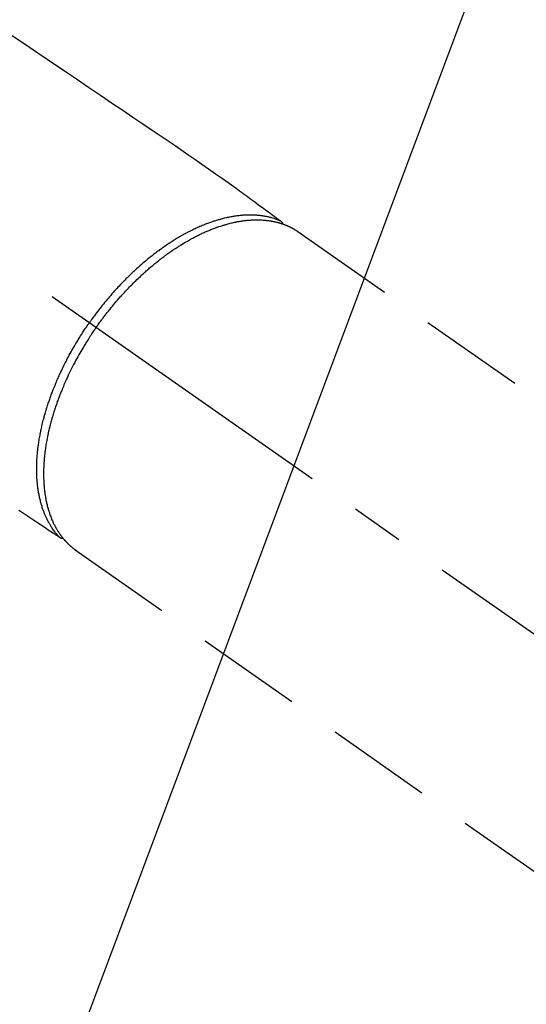
# Model space of a CAD drawing. Extents: x 0 to 26473, y -11045 to -2175.
# Drawn here: x 16229 to 16289, y -4181 to -4065 of the extents above; entities that cross this region are included whole.
import ezdxf

# ---------------------------------------------------------------- set-up
doc = ezdxf.new("R2010")
doc.units = 0
doc.header["$LTSCALE"] = 50
doc.header["$MEASUREMENT"] = 0
doc.linetypes.add('CENTER2', pattern=[1.125, 0.75, -0.125, 0.125, -0.125])
doc.linetypes.add('HIDDEN', pattern=[0.375, 0.25, -0.125])
doc.layers.get('0').update_dxf_attribs({"linetype": 'CONTINUOUS'})
doc.layers.get('DEFPOINTS').update_dxf_attribs({"color": 146, "linetype": 'CONTINUOUS'})
for name, color, linetype in [('150-機器', 8, 'CONTINUOUS'), ('160-文字', 254, 'CONTINUOUS'), ('166-寸法B', 11, 'CONTINUOUS')]:
    doc.layers.add(name, color=color, linetype=linetype)
doc.styles.add('KH001', font='txt')
doc.dimstyles.new('KH1xx030', dxfattribs={"dimscale": 30, "dimtxt": 2, "dimasz": 0.6, "dimexe": 0.3, "dimexo": 1.2, "dimgap": 0.5, "dimtad": 3, "dimdec": 1, "dimdsep": 46, "dimlunit": 6, "dimtxsty": 'KH001', "dimblk": 'DOT', "dimcen": 1, "dimdle": 1, "dimclrd": 256, "dimclre": 256, "dimclrt": 256, "dimadec": 0, "dimazin": 0, "dimtfac": 1, "dimtdec": 1, "dimtix": 1, "dimtmove": 2, "dimatfit": 3, "dimldrblk": 'CLOSEDBLANK', "dimfxl": 1, "dimtolj": 1, "dimtzin": 0, "dimlwd": -1, "dimlwe": -1, "dimarcsym": 0})

# ---------------------------------------------------------------- blocks, each defined once
blk = doc.blocks.new('F402_H')
at = {"layer": '150-機器', "color": 13, "linetype": 'CENTER2'}
blk.add_line((0, 0), (-244.02, -170.86), dxfattribs=at)
at = {"layer": '150-機器', "color": 13, "linetype": 'HIDDEN'}
for p, q in [((-167.27, -89.12), (-227.62, -131.38)), ((-140.96, -126.7), (-201.3, -168.96))]:
    blk.add_line(p, q, dxfattribs=at)
at = {"layer": '150-機器', "color": 13, "linetype": 'Continuous'}
blk.add_line((-141.06, -126.78), (-140.96, -126.7), dxfattribs=at)
at = {"layer": '150-機器', "color": 13, "linetype": 'HIDDEN'}
for points in [[(-133.5, -65.96), (-135.56, -67.35), (-137.63, -68.75), (-139.69, -70.14), (-141.11, -71.1), (-142.54, -72.07), (-143.96, -73.03), (-145.38, -73.99), (-146.57, -74.8), (-147.76, -75.6), (-148.95, -76.41), (-150.15, -77.21), (-150.98, -77.77), (-151.8, -78.32), (-152.63, -78.88), (-153.45, -79.45), (-154.27, -80.01), (-155.09, -80.59), (-155.9, -81.16), (-156.72, -81.73), (-157.53, -82.29), (-158.34, -82.85), (-159.15, -83.42), (-159.95, -83.99), (-160.16, -84.15), (-160.37, -84.3), (-160.58, -84.46), (-160.79, -84.61), (-161.25, -84.95), (-161.7, -85.28), (-162.16, -85.62), (-162.62, -85.95), (-162.9, -86.17), (-163.19, -86.38), (-163.48, -86.59), (-163.77, -86.8), (-163.95, -86.93), (-164.13, -87.07), (-164.31, -87.2), (-164.5, -87.34), (-164.56, -87.38), (-164.62, -87.43), (-164.69, -87.48), (-164.75, -87.53), (-164.83, -87.58), (-164.9, -87.63), (-164.97, -87.69), (-165.05, -87.74), (-165.08, -87.77), (-165.12, -87.8), (-165.16, -87.82), (-165.2, -87.85), (-165.21, -87.86), (-165.23, -87.88), (-165.25, -87.89), (-165.26, -87.9), (-165.28, -87.91), (-165.29, -87.92), (-165.3, -87.93), (-165.31, -87.94), (-165.32, -87.95), (-165.33, -87.95), (-165.34, -87.96), (-165.35, -87.97), (-165.35, -87.98), (-165.36, -87.99), (-165.37, -88), (-165.37, -88.01), (-165.38, -88.02), (-165.39, -88.03), (-165.39, -88.04), (-165.4, -88.05), (-165.41, -88.06), (-165.41, -88.07), (-165.42, -88.08), (-165.42, -88.09), (-165.42, -88.1), (-165.42, -88.1), (-165.43, -88.11), (-165.43, -88.12), (-165.43, -88.13), (-165.43, -88.14), (-165.44, -88.15), (-165.44, -88.16), (-165.44, -88.16), (-165.44, -88.16), (-165.44, -88.17), (-165.44, -88.17), (-165.45, -88.18), (-165.45, -88.19), (-165.45, -88.21), (-165.45, -88.22)], [(-134.29, -122.01), (-134.5, -122.15), (-134.98, -122.47), (-135.45, -122.78), (-135.92, -123.1), (-136.39, -123.41), (-136.69, -123.61), (-136.98, -123.81), (-137.28, -124), (-137.58, -124.2), (-137.76, -124.33), (-137.95, -124.45), (-138.14, -124.58), (-138.33, -124.71), (-138.4, -124.75), (-138.46, -124.79), (-138.53, -124.84), (-138.6, -124.88), (-138.67, -124.93), (-138.75, -124.98), (-138.82, -125.03), (-138.9, -125.08), (-138.94, -125.11), (-138.98, -125.14), (-139.01, -125.16), (-139.05, -125.19), (-139.07, -125.2), (-139.09, -125.21), (-139.11, -125.22), (-139.12, -125.23), (-139.14, -125.24), (-139.15, -125.25), (-139.16, -125.26), (-139.18, -125.27), (-139.19, -125.27), (-139.2, -125.28), (-139.21, -125.28), (-139.22, -125.29), (-139.23, -125.29), (-139.24, -125.29), (-139.25, -125.3), (-139.26, -125.3), (-139.27, -125.3), (-139.28, -125.31), (-139.3, -125.31), (-139.31, -125.31), (-139.32, -125.31), (-139.33, -125.31), (-139.34, -125.31), (-139.36, -125.32), (-139.36, -125.32), (-139.37, -125.32), (-139.38, -125.32), (-139.38, -125.31), (-139.39, -125.31), (-139.41, -125.31), (-139.42, -125.31), (-139.43, -125.31), (-139.43, -125.31), (-139.43, -125.31), (-139.43, -125.31), (-139.44, -125.31), (-139.45, -125.31), (-139.46, -125.31), (-139.48, -125.3), (-139.49, -125.3)], [(-165.25, -87.89), (-165.19, -87.87), (-165.14, -87.84), (-165.08, -87.82), (-165.03, -87.8), (-164.97, -87.78), (-164.92, -87.75), (-164.86, -87.73), (-164.8, -87.71), (-164.78, -87.7), (-164.75, -87.69), (-164.72, -87.68), (-164.69, -87.67), (-164.63, -87.65), (-164.57, -87.63), (-164.52, -87.61), (-164.46, -87.59), (-164.33, -87.55), (-164.2, -87.52), (-164.08, -87.48), (-163.95, -87.45), (-163.85, -87.42), (-163.74, -87.4), (-163.64, -87.38), (-163.54, -87.36), (-163.47, -87.34), (-163.4, -87.33), (-163.33, -87.32), (-163.25, -87.3), (-163.16, -87.29), (-163.06, -87.28), (-162.97, -87.26), (-162.88, -87.25), (-162.8, -87.24), (-162.73, -87.23), (-162.65, -87.22), (-162.58, -87.22), (-162.49, -87.21), (-162.4, -87.2), (-162.32, -87.2), (-162.23, -87.19), (-162.13, -87.19), (-162.03, -87.18), (-161.93, -87.18), (-161.84, -87.18), (-161.75, -87.17), (-161.66, -87.17), (-161.57, -87.17), (-161.48, -87.17), (-161.37, -87.18), (-161.25, -87.18), (-161.14, -87.18), (-161.03, -87.19), (-160.93, -87.19), (-160.84, -87.2), (-160.75, -87.2), (-160.66, -87.21), (-160.53, -87.22), (-160.4, -87.24), (-160.28, -87.25), (-160.15, -87.26), (-160.03, -87.28), (-159.91, -87.3), (-159.79, -87.31), (-159.68, -87.33), (-159.56, -87.35), (-159.44, -87.37), (-159.32, -87.39), (-159.2, -87.42), (-159.06, -87.45), (-158.91, -87.48), (-158.77, -87.51), (-158.62, -87.54), (-158.54, -87.56), (-158.45, -87.58), (-158.37, -87.61), (-158.28, -87.63), (-158.17, -87.66), (-158.06, -87.69), (-157.95, -87.72), (-157.84, -87.75), (-157.73, -87.78), (-157.62, -87.82), (-157.51, -87.85), (-157.4, -87.89), (-157.31, -87.91), (-157.22, -87.94), (-157.13, -87.97), (-157.05, -88), (-156.93, -88.04), (-156.82, -88.08), (-156.71, -88.12), (-156.6, -88.16), (-156.47, -88.21), (-156.35, -88.26), (-156.22, -88.31), (-156.1, -88.36), (-155.96, -88.42), (-155.82, -88.48), (-155.68, -88.54), (-155.54, -88.6), (-155.4, -88.66), (-155.26, -88.72), (-155.12, -88.79), (-154.98, -88.85), (-154.86, -88.91), (-154.73, -88.98), (-154.6, -89.04), (-154.48, -89.1), (-154.37, -89.15), (-154.27, -89.21), (-154.17, -89.26), (-154.07, -89.31), (-153.94, -89.38), (-153.81, -89.45), (-153.69, -89.52), (-153.56, -89.59), (-153.42, -89.67), (-153.28, -89.76), (-153.14, -89.84), (-153, -89.92), (-152.88, -89.99), (-152.77, -90.06), (-152.65, -90.13), (-152.54, -90.2), (-152.41, -90.28), (-152.28, -90.36), (-152.16, -90.45), (-152.03, -90.53), (-151.89, -90.62), (-151.75, -90.72), (-151.61, -90.81), (-151.47, -90.91), (-151.36, -90.99), (-151.24, -91.07), (-151.13, -91.15), (-151.02, -91.23), (-150.92, -91.3), (-150.82, -91.38), (-150.72, -91.45), (-150.61, -91.52), (-150.53, -91.59), (-150.44, -91.66), (-150.35, -91.72), (-150.26, -91.79), (-150.15, -91.88), (-150.04, -91.97), (-149.93, -92.05), (-149.81, -92.14), (-149.71, -92.22), (-149.61, -92.31), (-149.51, -92.39), (-149.41, -92.47), (-149.25, -92.6), (-149.1, -92.73), (-148.94, -92.86), (-148.79, -93), (-148.59, -93.17), (-148.39, -93.35), (-148.2, -93.53), (-148, -93.71), (-147.88, -93.82), (-147.76, -93.93), (-147.64, -94.04), (-147.52, -94.15), (-147.42, -94.26), (-147.31, -94.36), (-147.2, -94.47), (-147.09, -94.57), (-146.95, -94.72), (-146.8, -94.87), (-146.65, -95.02), (-146.5, -95.17), (-146.38, -95.3), (-146.25, -95.43), (-146.13, -95.57), (-146, -95.7), (-145.86, -95.86), (-145.71, -96.02), (-145.57, -96.17), (-145.43, -96.33), (-145.29, -96.49), (-145.15, -96.66), (-145.01, -96.82), (-144.87, -96.98), (-144.72, -97.16), (-144.57, -97.33), (-144.42, -97.51), (-144.28, -97.69), (-144.14, -97.86), (-144.01, -98.03), (-143.88, -98.2), (-143.74, -98.37), (-143.61, -98.54), (-143.48, -98.71), (-143.35, -98.89), (-143.22, -99.06), (-143.11, -99.21), (-143, -99.36), (-142.89, -99.51), (-142.79, -99.66), (-142.75, -99.72), (-142.71, -99.77), (-142.67, -99.82), (-142.64, -99.88)], [(-143.44, -100.44), (-143.51, -100.34), (-143.58, -100.25), (-143.64, -100.15), (-143.71, -100.05), (-143.8, -99.94), (-143.88, -99.82), (-143.97, -99.7), (-144.05, -99.59), (-144.11, -99.51), (-144.16, -99.44), (-144.21, -99.37), (-144.27, -99.3), (-144.39, -99.14), (-144.51, -98.98), (-144.63, -98.83), (-144.75, -98.67), (-144.83, -98.57), (-144.91, -98.47), (-144.99, -98.37), (-145.07, -98.28), (-145.21, -98.1), (-145.35, -97.93), (-145.5, -97.75), (-145.64, -97.58), (-145.8, -97.4), (-145.95, -97.21), (-146.11, -97.03), (-146.27, -96.85), (-146.37, -96.75), (-146.46, -96.64), (-146.56, -96.54), (-146.65, -96.43), (-146.77, -96.3), (-146.89, -96.17), (-147.01, -96.04), (-147.14, -95.91), (-147.26, -95.79), (-147.38, -95.66), (-147.5, -95.53), (-147.63, -95.41), (-147.71, -95.32), (-147.8, -95.23), (-147.89, -95.15), (-147.97, -95.06), (-148.11, -94.93), (-148.25, -94.79), (-148.39, -94.66), (-148.53, -94.53), (-148.65, -94.41), (-148.78, -94.29), (-148.91, -94.17), (-149.03, -94.06), (-149.14, -93.96), (-149.24, -93.87), (-149.34, -93.78), (-149.44, -93.69), (-149.55, -93.6), (-149.65, -93.51), (-149.75, -93.42), (-149.86, -93.33), (-149.99, -93.22), (-150.12, -93.12), (-150.25, -93.01), (-150.38, -92.9), (-150.48, -92.82), (-150.59, -92.73), (-150.69, -92.65), (-150.8, -92.57), (-150.87, -92.5), (-150.95, -92.44), (-151.03, -92.38), (-151.11, -92.32), (-151.23, -92.23), (-151.35, -92.14), (-151.47, -92.05), (-151.59, -91.96), (-151.67, -91.9), (-151.75, -91.85), (-151.83, -91.79), (-151.91, -91.73), (-152.02, -91.65), (-152.14, -91.56), (-152.26, -91.48), (-152.38, -91.4), (-152.44, -91.36), (-152.49, -91.32), (-152.54, -91.29), (-152.6, -91.25), (-152.7, -91.18), (-152.81, -91.11), (-152.92, -91.04), (-153.02, -90.97), (-153.12, -90.91), (-153.21, -90.85), (-153.31, -90.79), (-153.4, -90.73), (-153.59, -90.62), (-153.77, -90.5), (-153.96, -90.39), (-154.15, -90.28), (-154.3, -90.2), (-154.44, -90.11), (-154.59, -90.03), (-154.74, -89.95), (-154.85, -89.89), (-154.95, -89.84), (-155.06, -89.78), (-155.17, -89.72), (-155.29, -89.66), (-155.41, -89.6), (-155.53, -89.54), (-155.65, -89.48), (-155.75, -89.43), (-155.86, -89.38), (-155.97, -89.33), (-156.08, -89.28), (-156.19, -89.23), (-156.31, -89.17), (-156.43, -89.12), (-156.55, -89.07), (-156.66, -89.02), (-156.77, -88.98), (-156.87, -88.94), (-156.98, -88.89), (-157.1, -88.85), (-157.21, -88.8), (-157.33, -88.75), (-157.45, -88.71), (-157.53, -88.68), (-157.61, -88.65), (-157.69, -88.62), (-157.77, -88.6), (-157.94, -88.54), (-158.11, -88.48), (-158.28, -88.43), (-158.45, -88.37), (-158.54, -88.35), (-158.63, -88.32), (-158.72, -88.29), (-158.81, -88.27), (-158.92, -88.24), (-159.04, -88.2), (-159.15, -88.17), (-159.27, -88.15), (-159.4, -88.11), (-159.52, -88.08), (-159.65, -88.06), (-159.78, -88.03), (-159.84, -88.01), (-159.91, -88), (-159.97, -87.99), (-160.03, -87.98), (-160.17, -87.95), (-160.31, -87.93), (-160.45, -87.9), (-160.58, -87.88), (-160.69, -87.86), (-160.81, -87.85), (-160.92, -87.83), (-161.03, -87.82), (-161.15, -87.81), (-161.27, -87.79), (-161.39, -87.78), (-161.52, -87.77), (-161.61, -87.76), (-161.71, -87.76), (-161.8, -87.75), (-161.9, -87.75), (-162.01, -87.74), (-162.11, -87.74), (-162.22, -87.74), (-162.33, -87.74), (-162.47, -87.74), (-162.61, -87.74), (-162.75, -87.74), (-162.89, -87.75), (-163.01, -87.75), (-163.14, -87.76), (-163.26, -87.77), (-163.39, -87.78), (-163.48, -87.79), (-163.57, -87.8), (-163.66, -87.81), (-163.75, -87.82), (-163.8, -87.83), (-163.86, -87.84), (-163.91, -87.85), (-163.97, -87.85), (-164.01, -87.86), (-164.06, -87.87), (-164.1, -87.88), (-164.14, -87.88), (-164.21, -87.89), (-164.27, -87.91), (-164.34, -87.92), (-164.4, -87.93), (-164.44, -87.94), (-164.49, -87.95), (-164.53, -87.96), (-164.57, -87.97), (-164.66, -87.99), (-164.74, -88.01), (-164.83, -88.03), (-164.91, -88.05), (-164.96, -88.07), (-165, -88.08), (-165.05, -88.09), (-165.1, -88.11), (-165.14, -88.12), (-165.19, -88.13), (-165.23, -88.15), (-165.28, -88.16), (-165.31, -88.17), (-165.33, -88.18), (-165.36, -88.19), (-165.38, -88.2), (-165.4, -88.2), (-165.42, -88.21), (-165.43, -88.21), (-165.45, -88.22), (-165.49, -88.23), (-165.53, -88.25), (-165.56, -88.26), (-165.6, -88.27), (-165.62, -88.28), (-165.63, -88.28), (-165.65, -88.29), (-165.66, -88.3), (-165.68, -88.3), (-165.7, -88.31), (-165.72, -88.32), (-165.74, -88.33), (-165.77, -88.34), (-165.79, -88.34), (-165.81, -88.35), (-165.84, -88.36), (-165.86, -88.37), (-165.88, -88.38), (-165.9, -88.39), (-165.92, -88.4), (-165.95, -88.41), (-165.98, -88.42), (-166, -88.43), (-166.03, -88.45), (-166.06, -88.46), (-166.09, -88.47), (-166.12, -88.48), (-166.15, -88.5), (-166.18, -88.51), (-166.21, -88.52), (-166.23, -88.54), (-166.26, -88.55), (-166.28, -88.56), (-166.3, -88.57), (-166.32, -88.58), (-166.34, -88.58), (-166.37, -88.6), (-166.39, -88.61), (-166.42, -88.63), (-166.45, -88.64), (-166.48, -88.65), (-166.51, -88.67), (-166.53, -88.68), (-166.56, -88.7), (-166.58, -88.71), (-166.6, -88.72), (-166.62, -88.73), (-166.63, -88.74), (-166.67, -88.76), (-166.71, -88.78), (-166.74, -88.8), (-166.78, -88.82), (-166.81, -88.83), (-166.83, -88.85), (-166.86, -88.86), (-166.89, -88.88), (-166.91, -88.9), (-166.94, -88.91), (-166.97, -88.93), (-166.99, -88.94), (-167.02, -88.96), (-167.05, -88.98), (-167.07, -88.99), (-167.1, -89.01), (-167.13, -89.03), (-167.15, -89.04), (-167.18, -89.06), (-167.2, -89.08), (-167.22, -89.09), (-167.24, -89.1), (-167.26, -89.11), (-167.27, -89.12)], [(-139.11, -125.22), (-139.07, -125.18), (-139.03, -125.14), (-138.99, -125.09), (-138.95, -125.05), (-138.91, -125), (-138.87, -124.96), (-138.83, -124.91), (-138.79, -124.87), (-138.77, -124.84), (-138.75, -124.82), (-138.73, -124.8), (-138.71, -124.77), (-138.67, -124.73), (-138.63, -124.68), (-138.6, -124.63), (-138.56, -124.58), (-138.48, -124.48), (-138.4, -124.37), (-138.32, -124.26), (-138.25, -124.15), (-138.19, -124.06), (-138.13, -123.98), (-138.08, -123.89), (-138.02, -123.8), (-137.99, -123.74), (-137.95, -123.68), (-137.91, -123.61), (-137.88, -123.55), (-137.83, -123.46), (-137.78, -123.38), (-137.74, -123.3), (-137.69, -123.21), (-137.66, -123.15), (-137.63, -123.08), (-137.59, -123.01), (-137.56, -122.94), (-137.52, -122.86), (-137.49, -122.78), (-137.45, -122.71), (-137.42, -122.63), (-137.38, -122.53), (-137.34, -122.44), (-137.3, -122.35), (-137.27, -122.26), (-137.24, -122.18), (-137.21, -122.09), (-137.18, -122.01), (-137.15, -121.93), (-137.11, -121.82), (-137.07, -121.71), (-137.04, -121.6), (-137, -121.49), (-136.98, -121.41), (-136.95, -121.32), (-136.93, -121.23), (-136.9, -121.14), (-136.87, -121.02), (-136.84, -120.89), (-136.81, -120.77), (-136.78, -120.64), (-136.75, -120.53), (-136.72, -120.41), (-136.7, -120.3), (-136.68, -120.18), (-136.66, -120.06), (-136.63, -119.94), (-136.61, -119.82), (-136.59, -119.7), (-136.57, -119.56), (-136.55, -119.41), (-136.53, -119.26), (-136.52, -119.11), (-136.51, -119.03), (-136.5, -118.94), (-136.49, -118.85), (-136.48, -118.77), (-136.47, -118.65), (-136.46, -118.54), (-136.45, -118.42), (-136.44, -118.31), (-136.44, -118.19), (-136.43, -118.08), (-136.42, -117.96), (-136.42, -117.84), (-136.42, -117.75), (-136.41, -117.66), (-136.41, -117.57), (-136.41, -117.48), (-136.41, -117.36), (-136.41, -117.24), (-136.41, -117.12), (-136.41, -117), (-136.41, -116.87), (-136.41, -116.73), (-136.42, -116.6), (-136.42, -116.46), (-136.43, -116.31), (-136.43, -116.16), (-136.44, -116.01), (-136.45, -115.86), (-136.46, -115.71), (-136.47, -115.55), (-136.49, -115.4), (-136.5, -115.25), (-136.52, -115.11), (-136.53, -114.97), (-136.55, -114.83), (-136.56, -114.68), (-136.58, -114.57), (-136.59, -114.46), (-136.61, -114.34), (-136.62, -114.23), (-136.64, -114.09), (-136.67, -113.94), (-136.69, -113.8), (-136.71, -113.65), (-136.74, -113.49), (-136.77, -113.34), (-136.8, -113.18), (-136.83, -113.02), (-136.85, -112.88), (-136.88, -112.75), (-136.91, -112.62), (-136.93, -112.49), (-136.97, -112.34), (-137, -112.19), (-137.03, -112.05), (-137.07, -111.9), (-137.11, -111.74), (-137.15, -111.57), (-137.19, -111.41), (-137.23, -111.25), (-137.27, -111.11), (-137.3, -110.98), (-137.34, -110.84), (-137.38, -110.71), (-137.41, -110.59), (-137.45, -110.47), (-137.48, -110.35), (-137.52, -110.23), (-137.55, -110.12), (-137.58, -110.02), (-137.61, -109.91), (-137.65, -109.81), (-137.69, -109.67), (-137.74, -109.54), (-137.78, -109.4), (-137.83, -109.26), (-137.87, -109.14), (-137.91, -109.02), (-137.95, -108.9), (-138, -108.77), (-138.06, -108.58), (-138.13, -108.39), (-138.21, -108.2), (-138.28, -108.01), (-138.37, -107.76), (-138.47, -107.52), (-138.57, -107.27), (-138.67, -107.03), (-138.74, -106.87), (-138.8, -106.72), (-138.87, -106.57), (-138.93, -106.42), (-138.99, -106.29), (-139.05, -106.15), (-139.11, -106.01), (-139.18, -105.88), (-139.27, -105.69), (-139.36, -105.5), (-139.45, -105.31), (-139.54, -105.12), (-139.62, -104.95), (-139.7, -104.79), (-139.78, -104.63), (-139.87, -104.47), (-139.96, -104.28), (-140.06, -104.09), (-140.16, -103.9), (-140.26, -103.71), (-140.37, -103.52), (-140.47, -103.34), (-140.57, -103.15), (-140.68, -102.96), (-140.79, -102.76), (-140.91, -102.56), (-141.03, -102.36), (-141.15, -102.17), (-141.26, -101.98), (-141.37, -101.8), (-141.49, -101.61), (-141.6, -101.43), (-141.72, -101.25), (-141.83, -101.07), (-141.95, -100.88), (-142.07, -100.7), (-142.18, -100.55), (-142.28, -100.4), (-142.38, -100.24), (-142.49, -100.09), (-142.53, -100.04), (-142.56, -99.98), (-142.6, -99.93), (-142.64, -99.88)], [(-143.44, -100.44), (-143.37, -100.53), (-143.31, -100.63), (-143.24, -100.73), (-143.17, -100.82), (-143.09, -100.94), (-143.01, -101.06), (-142.93, -101.18), (-142.85, -101.3), (-142.8, -101.38), (-142.75, -101.45), (-142.7, -101.53), (-142.65, -101.61), (-142.55, -101.77), (-142.44, -101.94), (-142.33, -102.11), (-142.23, -102.28), (-142.16, -102.38), (-142.1, -102.49), (-142.03, -102.6), (-141.96, -102.71), (-141.85, -102.9), (-141.73, -103.09), (-141.62, -103.29), (-141.51, -103.49), (-141.39, -103.69), (-141.27, -103.9), (-141.16, -104.11), (-141.04, -104.32), (-140.97, -104.45), (-140.91, -104.57), (-140.84, -104.7), (-140.77, -104.83), (-140.69, -104.98), (-140.61, -105.14), (-140.53, -105.3), (-140.45, -105.46), (-140.37, -105.62), (-140.3, -105.78), (-140.22, -105.93), (-140.14, -106.09), (-140.09, -106.2), (-140.04, -106.32), (-139.99, -106.43), (-139.94, -106.54), (-139.86, -106.71), (-139.78, -106.89), (-139.7, -107.06), (-139.63, -107.24), (-139.56, -107.4), (-139.49, -107.56), (-139.42, -107.72), (-139.36, -107.88), (-139.31, -108), (-139.25, -108.13), (-139.2, -108.26), (-139.15, -108.39), (-139.1, -108.51), (-139.05, -108.64), (-139.01, -108.77), (-138.96, -108.9), (-138.9, -109.06), (-138.84, -109.21), (-138.79, -109.37), (-138.73, -109.53), (-138.69, -109.66), (-138.64, -109.79), (-138.6, -109.92), (-138.56, -110.04), (-138.53, -110.14), (-138.5, -110.23), (-138.47, -110.33), (-138.44, -110.42), (-138.39, -110.57), (-138.35, -110.71), (-138.3, -110.85), (-138.26, -110.99), (-138.24, -111.09), (-138.21, -111.18), (-138.18, -111.28), (-138.16, -111.37), (-138.12, -111.51), (-138.08, -111.65), (-138.04, -111.79), (-138, -111.94), (-137.99, -112), (-137.97, -112.06), (-137.95, -112.12), (-137.94, -112.18), (-137.91, -112.31), (-137.88, -112.43), (-137.85, -112.56), (-137.82, -112.68), (-137.8, -112.79), (-137.77, -112.9), (-137.75, -113.01), (-137.72, -113.12), (-137.68, -113.33), (-137.64, -113.55), (-137.6, -113.76), (-137.56, -113.98), (-137.53, -114.14), (-137.5, -114.31), (-137.47, -114.48), (-137.45, -114.64), (-137.43, -114.76), (-137.41, -114.88), (-137.4, -115), (-137.38, -115.12), (-137.37, -115.26), (-137.35, -115.39), (-137.34, -115.52), (-137.32, -115.66), (-137.31, -115.77), (-137.3, -115.89), (-137.29, -116.01), (-137.28, -116.13), (-137.27, -116.26), (-137.26, -116.39), (-137.25, -116.52), (-137.24, -116.65), (-137.24, -116.76), (-137.23, -116.88), (-137.23, -116.99), (-137.22, -117.11), (-137.22, -117.23), (-137.22, -117.36), (-137.21, -117.49), (-137.21, -117.62), (-137.21, -117.7), (-137.21, -117.78), (-137.21, -117.87), (-137.21, -117.95), (-137.22, -118.13), (-137.22, -118.31), (-137.23, -118.49), (-137.24, -118.66), (-137.24, -118.76), (-137.25, -118.85), (-137.25, -118.95), (-137.26, -119.04), (-137.27, -119.16), (-137.28, -119.28), (-137.29, -119.4), (-137.3, -119.52), (-137.32, -119.65), (-137.33, -119.78), (-137.35, -119.91), (-137.37, -120.04), (-137.38, -120.1), (-137.39, -120.16), (-137.4, -120.23), (-137.41, -120.29), (-137.43, -120.43), (-137.45, -120.57), (-137.48, -120.7), (-137.5, -120.84), (-137.53, -120.95), (-137.55, -121.06), (-137.57, -121.17), (-137.6, -121.28), (-137.63, -121.4), (-137.66, -121.52), (-137.69, -121.64), (-137.72, -121.76), (-137.75, -121.85), (-137.77, -121.94), (-137.8, -122.03), (-137.83, -122.13), (-137.86, -122.23), (-137.9, -122.33), (-137.93, -122.43), (-137.96, -122.53), (-138.01, -122.66), (-138.06, -122.79), (-138.11, -122.92), (-138.17, -123.05), (-138.21, -123.17), (-138.27, -123.28), (-138.32, -123.4), (-138.37, -123.51), (-138.41, -123.59), (-138.45, -123.67), (-138.49, -123.75), (-138.53, -123.83), (-138.56, -123.88), (-138.58, -123.93), (-138.61, -123.98), (-138.64, -124.03), (-138.66, -124.07), (-138.68, -124.11), (-138.7, -124.15), (-138.72, -124.19), (-138.76, -124.24), (-138.79, -124.3), (-138.82, -124.36), (-138.86, -124.41), (-138.88, -124.45), (-138.9, -124.49), (-138.93, -124.52), (-138.95, -124.56), (-139, -124.63), (-139.05, -124.71), (-139.1, -124.78), (-139.15, -124.85), (-139.17, -124.89), (-139.2, -124.93), (-139.23, -124.97), (-139.26, -125.01), (-139.29, -125.04), (-139.32, -125.08), (-139.35, -125.12), (-139.38, -125.16), (-139.39, -125.18), (-139.41, -125.2), (-139.42, -125.22), (-139.44, -125.24), (-139.45, -125.26), (-139.46, -125.27), (-139.48, -125.29), (-139.49, -125.3), (-139.51, -125.33), (-139.54, -125.36), (-139.56, -125.39), (-139.59, -125.42), (-139.6, -125.44), (-139.61, -125.45), (-139.62, -125.46), (-139.63, -125.47), (-139.64, -125.49), (-139.66, -125.5), (-139.67, -125.52), (-139.69, -125.54), (-139.7, -125.56), (-139.72, -125.58), (-139.74, -125.6), (-139.76, -125.62), (-139.77, -125.63), (-139.78, -125.65), (-139.8, -125.66), (-139.81, -125.68), (-139.83, -125.7), (-139.86, -125.72), (-139.88, -125.75), (-139.9, -125.77), (-139.92, -125.79), (-139.94, -125.82), (-139.96, -125.84), (-139.99, -125.86), (-140.01, -125.88), (-140.03, -125.91), (-140.05, -125.93), (-140.07, -125.95), (-140.09, -125.96), (-140.1, -125.98), (-140.12, -125.99), (-140.13, -126.01), (-140.16, -126.03), (-140.18, -126.05), (-140.2, -126.07), (-140.22, -126.09), (-140.25, -126.12), (-140.27, -126.14), (-140.29, -126.16), (-140.32, -126.18), (-140.33, -126.19), (-140.35, -126.21), (-140.36, -126.22), (-140.38, -126.24), (-140.41, -126.26), (-140.44, -126.29), (-140.47, -126.32), (-140.5, -126.34), (-140.53, -126.36), (-140.55, -126.38), (-140.57, -126.4), (-140.6, -126.42), (-140.62, -126.44), (-140.65, -126.46), (-140.67, -126.48), (-140.69, -126.5), (-140.72, -126.52), (-140.74, -126.54), (-140.77, -126.56), (-140.79, -126.58), (-140.82, -126.6), (-140.84, -126.62), (-140.87, -126.64), (-140.89, -126.65), (-140.91, -126.67), (-140.93, -126.68), (-140.94, -126.69), (-140.96, -126.7)]]:
    blk.add_lwpolyline(points, dxfattribs=at)
blk = doc.blocks.new('_Dot')
at = {"color": 0, "linetype": 'ByBlock', "lineweight": -2}
blk.add_line((-0.5, 0), (-1, 0), dxfattribs=at)
at = {"color": 0, "linetype": 'ByBlock', "const_width": 0.5}
blk.add_lwpolyline([(-0.25, 0, 1), (0.25, 0, 1)], format="xyb", close=True, dxfattribs=at)
blk = doc.blocks.new('*D291')
at = {"layer": '166-寸法B', "transparency": 16777216}
for p, q in [((16213.51, -3780.66), (16511.81, -3780.66)), ((16502.81, -4187.66), (16502.81, -3798.66)), ((16243.51, -4205.66), (16511.81, -4205.66))]:
    blk.add_line(p, q, dxfattribs=at)
at = {"layer": 'DEFPOINTS', "color": 0, "transparency": 16777216}
for p in [(16177.51, -3780.66), (16502.81, -3780.66), (16207.51, -4205.66)]:
    blk.add_point(p, dxfattribs=at)
at = {"layer": '166-寸法B', "transparency": 16777216, "xscale": 18, "yscale": 18, "zscale": 18}
for p, rotation in [((16502.81, -3780.66), 90), ((16502.81, -4205.66), 270)]:
    blk.add_blockref('_Dot', p, dxfattribs=dict(at, rotation=rotation))
at = {"layer": '166-寸法B', "transparency": 16777216, "insert": (16464.65, -3847.02), "char_height": 60, "attachment_point": 5, "rotation": 90, "style": 'KH001'}
blk.add_mtext('\\A1;425', dxfattribs=at)
blk = doc.blocks.new('_ClosedBlank')
at = {"color": 0, "linetype": 'ByBlock', "lineweight": -2}
for p, q in [((-1, 0.1667), (0, 0)), ((-1, 0.1667), (-1, -0.1667)), ((0, 0), (-1, -0.1667))]:
    blk.add_line(p, q, dxfattribs=at)

msp = doc.modelspace()

# ---------------------------------------------------------------- block references
at = {"layer": '150-機器', "xscale": -1}
msp.add_blockref('F402_H', (16095.07, -4000.47), dxfattribs=at)

# ---------------------------------------------------------------- dimensions: what is measured, and where the dimension line sits
at = {"layer": '166-寸法B'}
dim = msp.add_linear_dim(base=(16502.81, -3780.66), p1=(16207.51, -4205.66), p2=(16177.51, -3780.66), angle=90, dimstyle='KH1xx030', override={"dimtmove": 1}, dxfattribs=at)
dim.commit()
dim.dimension.update_dxf_attribs({"geometry": '*D291', "text_midpoint": (16509.65, -3847.02), "dimtype": 128})

# ---------------------------------------------------------------- leaders
at = {"layer": '160-文字', "annotation_type": 0, "has_hookline": 1, "hookline_direction": 1, "text_width": 1476.85}
msp.add_leader([(16297.63, -4021.87), (15716.06, -5572.01), (15698.06, -5572.01)], dimstyle='KH1xx030', override={"dimgap": 0.5, "dimtad": 1}, dxfattribs=at)

doc.saveas('drawing.dxf')
